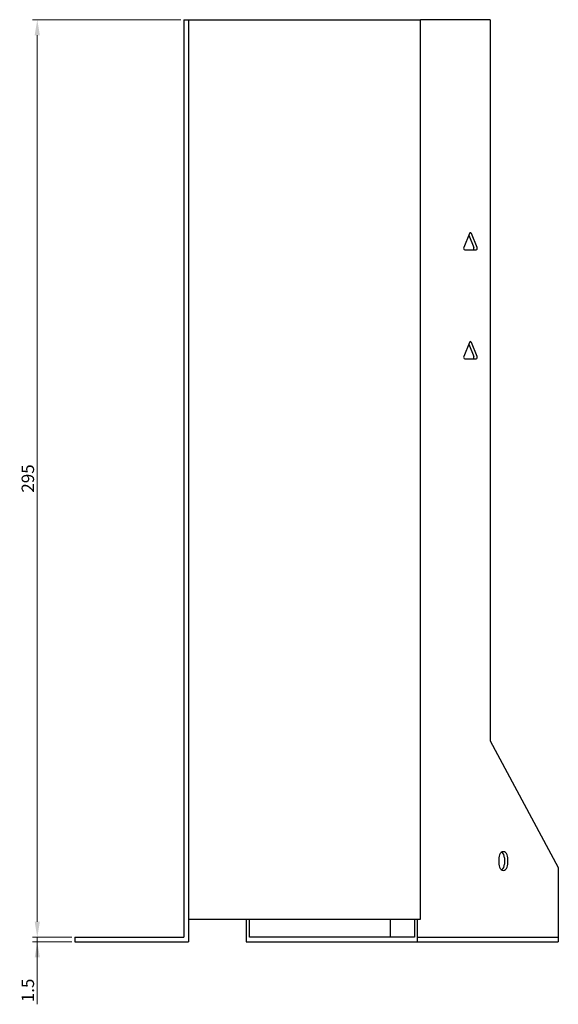
# Model space of a CAD drawing. Units: millimetres. Extents: x 651 to 1557, y 160 to 1216.
# Drawn here: x 1288 to 1461, y 624 to 940 of the extents above; entities that cross this region are included whole.
import ezdxf

# ---------------------------------------------------------------- set-up
doc = ezdxf.new("R2010")
doc.units = ezdxf.units.MM
doc.layers.add('Dimensions', color=1, linetype='Continuous', lineweight=20)
doc.layers.add('Part', color=7, linetype='Continuous', lineweight=25)
doc.layers.add('Hidden', color=6, linetype='Continuous', lineweight=25, true_color=0xff00ff)
doc.styles.add('EU_style', font='arial.ttf')
doc.dimstyles.new('Dim_2D', dxfattribs={"dimtxt": 4, "dimasz": 5, "dimexe": 1.5, "dimexo": 1, "dimgap": 1, "dimtad": 1, "dimdec": 1, "dimdsep": 46, "dimtxsty": 'EU_style', "dimcen": 2.5, "dimclrd": 256, "dimclre": 256, "dimclrt": 256, "dimadec": 0, "dimazin": 0, "dimtfac": 1, "dimtdec": 1, "dimtmove": 0, "dimatfit": 3, "dimfxl": 1, "dimtolj": 1, "dimtzin": 0, "dimlwd": -1, "dimlwe": -1, "dimarcsym": 0})

# ---------------------------------------------------------------- blocks, each defined once
blk = doc.blocks.new('*D3')
at = {"layer": 'Defpoints', "color": 0, "transparency": 16777216}
for p in [(1340.65, 940.24), (1293.52, 645.24), (1305.65, 645.24)]:
    blk.add_point(p, dxfattribs=at)
at = {"layer": 'Dimensions', "transparency": 16777216}
for p, q in [((1339.65, 940.24), (1292.02, 940.24)), ((1293.52, 935.24), (1293.52, 650.24)), ((1304.65, 645.24), (1292.02, 645.24))]:
    blk.add_line(p, q, dxfattribs=at)
for points in [[(1292.69, 935.24), (1294.36, 935.24), (1293.52, 940.24)], [(1292.69, 650.24), (1294.36, 650.24), (1293.52, 645.24)]]:
    blk.add_solid(points, dxfattribs=at)
at = {"layer": 'Dimensions', "transparency": 16777216, "insert": (1290.48, 792.74), "char_height": 4, "attachment_point": 5, "rotation": 90, "style": 'EU_style'}
blk.add_mtext('\\A1;295', dxfattribs=at)
blk = doc.blocks.new('*D4')
at = {"layer": 'Defpoints', "color": 0, "transparency": 16777216}
for p in [(1293.52, 643.74), (1305.65, 645.24), (1305.65, 643.74)]:
    blk.add_point(p, dxfattribs=at)
at = {"layer": 'Dimensions', "transparency": 16777216}
for p, q in [((1293.52, 650.24), (1293.52, 655.24)), ((1304.65, 645.24), (1292.02, 645.24)), ((1304.65, 643.74), (1292.02, 643.74)), ((1293.52, 645.24), (1293.52, 643.74)), ((1293.52, 645.24), (1293.52, 643.74)), ((1293.52, 623.68), (1293.52, 643.74)), ((1293.52, 638.74), (1293.52, 633.74))]:
    blk.add_line(p, q, dxfattribs=at)
for points in [[(1292.69, 650.24), (1294.36, 650.24), (1293.52, 645.24)], [(1292.69, 638.74), (1294.36, 638.74), (1293.52, 643.74)]]:
    blk.add_solid(points, dxfattribs=at)
at = {"layer": 'Dimensions', "transparency": 16777216, "insert": (1290.48, 628.15), "char_height": 4, "attachment_point": 5, "rotation": 90, "style": 'EU_style'}
blk.add_mtext('\\A1;1.5', dxfattribs=at)

msp = doc.modelspace()

# ---------------------------------------------------------------- linework, layer by layer
at = {"layer": 'Hidden'}
msp.add_line((1415.89, 645.24), (1461.14, 645.24), dxfattribs=at)
at = {"layer": 'Part'}
for p, q in [((1340.65, 940.24), (1342.15, 940.24)), ((1340.65, 940.24), (1340.65, 645.24)), ((1342.15, 940.24), (1416.8, 940.24)), ((1342.15, 940.24), (1342.15, 643.74)), ((1416.8, 651.04), (1416.8, 940.24)), ((1439.22, 940.24), (1416.8, 940.24)), ((1439.22, 940.24), (1439.22, 708.44)), ((1432.55, 871.49), (1430.72, 866.99)), ((1432.33, 870.94), (1433.94, 866.99)), ((1435, 866.99), (1433.17, 871.49)), ((1431.02, 866.24), (1434.7, 866.24)), ((1432.55, 836.49), (1430.72, 831.99)), ((1432.33, 835.94), (1433.94, 831.99)), ((1435, 831.99), (1433.17, 836.49)), ((1431.02, 831.24), (1434.7, 831.24)), ((1439.22, 708.44), (1461.14, 667.64)), ((1442.05, 670.74), (1442.05, 668.74)), ((1443.82, 670.74), (1443.82, 668.74)), ((1444.88, 668.74), (1444.88, 670.74)), ((1461.14, 667.64), (1461.14, 643.74)), ((1342.15, 651.04), (1416.8, 651.04)), ((1360.74, 651.04), (1360.74, 643.74)), ((1361.8, 645.24), (1361.8, 651.04)), ((1407.05, 651.04), (1407.05, 645.24)), ((1414.83, 651.04), (1414.83, 645.24)), ((1415.89, 643.74), (1415.89, 651.04)), ((1305.65, 645.24), (1305.65, 643.74)), ((1305.65, 645.24), (1340.65, 645.24)), ((1305.65, 643.74), (1342.15, 643.74)), ((1360.74, 643.74), (1415.89, 643.74)), ((1414.83, 645.24), (1361.8, 645.24)), ((1415.89, 643.74), (1461.14, 643.74))]:
    msp.add_line(p, q, dxfattribs=at)
for centre, major_axis, start_param, end_param in [((1432.86, 871.24), (0, 0.5), 5.235988, 7.330383), ((1431.02, 866.74), (0, -0.5), 4.18879, 6.283185), ((1433.64, 866.74), (0, -0.5), 0, 2.094395), ((1434.7, 866.74), (0, -0.5), 0, 2.094395), ((1432.86, 836.24), (0, 0.5), 5.235988, 7.330383), ((1431.02, 831.74), (0, -0.5), 4.18879, 6.283185), ((1433.64, 831.74), (0, -0.5), 0, 2.094395), ((1434.7, 831.74), (0, -0.5), 0, 2.094395), ((1443.47, 670.74), (0, 2), 4.712389, 7.853982), ((1442.41, 670.74), (0, 2), 4.712389, 5.898789), ((1443.47, 668.74), (0, -2), 4.712389, 7.853982), ((1442.41, 668.74), (0, -2), 0.384397, 1.570796)]:
    msp.add_ellipse(centre, major_axis=major_axis, ratio=0.707107, start_param=start_param, end_param=end_param, dxfattribs=at)

# ---------------------------------------------------------------- dimensions: what is measured, and where the dimension line sits
at = {"layer": 'Dimensions'}
dim = msp.add_linear_dim(base=(1293.52, 645.24), p1=(1340.65, 940.24), p2=(1305.65, 645.24), angle=90, dimstyle='Dim_2D', dxfattribs=at)
dim.commit()
dim.dimension.update_dxf_attribs({"geometry": '*D3', "text_midpoint": (1290.48, 792.74)})
dim = msp.add_linear_dim(base=(1293.52, 643.74), p1=(1305.65, 645.24), p2=(1305.65, 643.74), angle=90, dimstyle='Dim_2D', override={"dimtmove": 1}, dxfattribs=at)
dim.commit()
dim.dimension.update_dxf_attribs({"geometry": '*D4', "text_midpoint": (1293.83, 628.15), "dimtype": 160})

doc.saveas('drawing.dxf')
